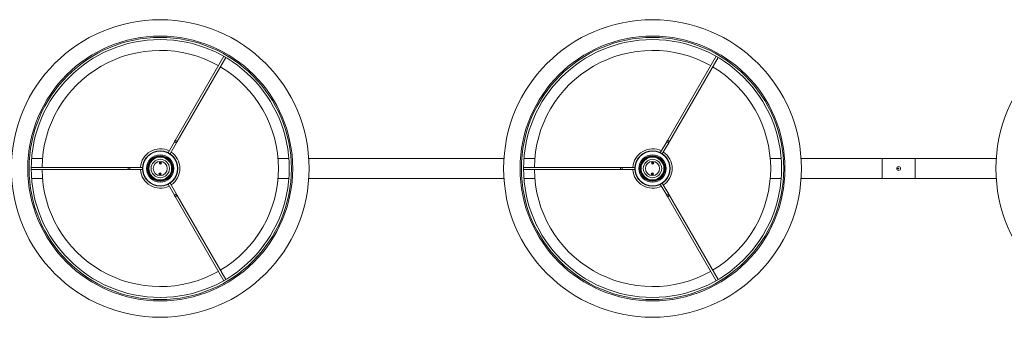
# Model space of a CAD drawing. Units: millimetres. Extents: x -368.445 to -367.704, y 156.827 to 157.182.
# Drawn here: x -367.876 to -367.801, y 157.029 to 157.052 of the extents above; entities that cross this region are included whole.
import ezdxf

# ---------------------------------------------------------------- set-up
doc = ezdxf.new("R2010")
doc.units = ezdxf.units.MM

msp = doc.modelspace()

# ---------------------------------------------------------------- linework, layer by layer
at = {"color": 7, "linetype": 'Continuous', "lineweight": 0}
for p, q in [((-367.8609567957941, 157.0492130774148), (-367.8646587786932, 157.0428010608389)), ((-367.8645072242475, 157.0427135608389), (-367.860805242044, 157.0491255777963)), ((-367.8234567957941, 157.0492130774148), (-367.8271587786932, 157.0428010608389)), ((-367.8270072242476, 157.0427135608389), (-367.8233052390638, 157.0491255777963)), ((-367.8647145972027, 157.0427043803444), (-367.8651981833402, 157.0418667811044)), ((-367.8650466295901, 157.0417792814859), (-367.8645630427571, 157.0426168803444)), ((-367.8272145972027, 157.0427043803444), (-367.8276981848302, 157.0418667811044)), ((-367.8275466281, 157.0417792814859), (-367.8270630427571, 157.0426168803444)), ((-367.8747620197955, 157.0414109724649), (-367.8755896556202, 157.0414109724649)), ((-367.8656987997714, 157.0410578864702), (-367.8658709782187, 157.0410615223535)), ((-367.8658558207575, 157.0410311955102), (-367.8657152253214, 157.0410282271989)), ((-367.865846716148, 157.041021003116), (-367.8657247531239, 157.0410184281953)), ((-367.8559969919745, 157.0414109724649), (-367.8568246292892, 157.0414109724649)), ((-367.8396094995562, 157.0414109724649), (-367.8544771510187, 157.0414109724649)), ((-367.8372620183054, 157.0414109724649), (-367.8380896586004, 157.0414109724649)), ((-367.8281987982813, 157.0410578864702), (-367.8283709782186, 157.0410615223535)), ((-367.8283558207575, 157.0410311955102), (-367.8282152253213, 157.0410282271989)), ((-367.8283467191282, 157.041021003116), (-367.8282247501436, 157.0410184281953)), ((-367.8184969919744, 157.0414109724649), (-367.819324626309, 157.0414109724649)), ((-367.810793323986, 157.0414109707483), (-367.8169771510187, 157.0414109724649)), ((-367.808293323986, 157.0414109707483), (-367.810793323986, 157.0414109707483)), ((-367.810793323986, 157.0399109707483), (-367.810793323986, 157.0414109707483)), ((-367.810793323986, 157.0399109707483), (-367.810793323986, 157.0414109707483)), ((-367.8021094995561, 157.0414109724649), (-367.808293323986, 157.0414109707483)), ((-367.808293323986, 157.0399109707483), (-367.808293323986, 157.0414109707483)), ((-367.808293323986, 157.0399109707483), (-367.808293323986, 157.0414109707483)), ((-367.8682139690173, 157.0407484707483), (-367.8756179350439, 157.0407484668382)), ((-367.8756179350439, 157.0405734676011), (-367.8682139690173, 157.0405734707483)), ((-367.8681023319982, 157.0407484707483), (-367.8682139690173, 157.0407484707483)), ((-367.8682139690173, 157.0405734707483), (-367.8681023319982, 157.0405734707483)), ((-367.8671351599518, 157.0407484668382), (-367.8681023319982, 157.0407484707483)), ((-367.8681023319982, 157.0405734707483), (-367.8681023319982, 157.0407484707483)), ((-367.8681023319982, 157.0405734707483), (-367.8671351599518, 157.0405734676011)), ((-367.8658878493133, 157.0402640598901), (-367.865715669376, 157.0402604120858)), ((-367.8657308268371, 157.0402907389291), (-367.8658714222732, 157.0402937191614)), ((-367.8657399314466, 157.0403009432443), (-367.8658618959609, 157.040303518165)), ((-367.8307139690173, 157.0407484707483), (-367.8381179350439, 157.0407484668382)), ((-367.8381179350439, 157.0405734676011), (-367.8307139690173, 157.0405734707483)), ((-367.8306023319982, 157.0407484707483), (-367.8307139690173, 157.0407484707483)), ((-367.8307139690173, 157.0405734707483), (-367.8306023319982, 157.0405734707483)), ((-367.8296351569715, 157.0407484668382), (-367.8306023319982, 157.0407484707483)), ((-367.8306023319982, 157.0405734707483), (-367.8306023319982, 157.0407484707483)), ((-367.8306023319982, 157.0405734707483), (-367.8296351569715, 157.0405734676011)), ((-367.8283878463331, 157.0402640598901), (-367.8282156723562, 157.0402604120858)), ((-367.8282308238569, 157.0402907389291), (-367.8283714252535, 157.0402937191614)), ((-367.8282399314466, 157.0403009432443), (-367.8283618944708, 157.040303518165)), ((-367.8755896556202, 157.0399109738954), (-367.8747620197955, 157.0399109738954)), ((-367.8645630427571, 157.0387050611521), (-367.8650466295901, 157.0395426529535)), ((-367.8568246292892, 157.0399109738954), (-367.8559969919745, 157.0399109738954)), ((-367.8544771510187, 157.0399109738954), (-367.8396094995562, 157.0399109738954)), ((-367.8380896586004, 157.0399109738954), (-367.8372620183054, 157.0399109738954)), ((-367.8270630427571, 157.0387050611522), (-367.8275466281, 157.0395426529535)), ((-367.819324626309, 157.0399109738954), (-367.8184969919744, 157.0399109738954)), ((-367.8169771510187, 157.0399109738954), (-367.810793323986, 157.0399109707483)), ((-367.810793323986, 157.0399109707483), (-367.808293323986, 157.0399109707483)), ((-367.808293323986, 157.0399109707483), (-367.8021094995561, 157.0399109738954)), ((-367.8651981833402, 157.0394551533349), (-367.8647145972027, 157.0386175611522)), ((-367.8276981848302, 157.0394551533349), (-367.8272145972027, 157.0386175611522)), ((-367.8646587786932, 157.0385208806576), (-367.8609567957941, 157.0321088570245)), ((-367.860805242044, 157.0321963566431), (-367.8645072242475, 157.0386083806576)), ((-367.8271587786932, 157.0385208806576), (-367.8234567957941, 157.0321088570245)), ((-367.8233052390638, 157.0321963566431), (-367.8270072242476, 157.0386083806576))]:
    msp.add_line(p, q, dxfattribs=at)
at = {"color": 7, "linetype": 'Continuous', "lineweight": 0, "flags": 128}
for points in [[(-367.8646587776962, 157.0428010600694), (-367.8646656590524, 157.0427891391404), (-367.8646725791517, 157.0427771586068), (-367.8646795290533, 157.0427651184686), (-367.8646865087572, 157.0427530306467), (-367.8646935123029, 157.042740895141), (-367.8647005307499, 157.0427287477144), (-367.8647075611177, 157.042716564525), (-367.864714597446, 157.0427043813356)], [(-367.864714597446, 157.0427043813356), (-367.8647088277164, 157.0427010553964), (-367.8646924036565, 157.0426915663369), (-367.8646678197208, 157.0426773685106), (-367.8646388190809, 157.0426606315263), (-367.8646098214212, 157.0426438826211), (-367.8645852374855, 157.0426296967157), (-367.8645688104454, 157.0426202076562), (-367.864563043696, 157.042616881717), (-367.864563043696, 157.042616881717)], [(-367.864563043696, 157.042616881717), (-367.8645560073677, 157.0426290649064), (-367.8645489769999, 157.0426412480958), (-367.8645419585529, 157.0426533955224), (-367.8645349550072, 157.0426655310281), (-367.8645279753032, 157.0426776188501), (-367.8645210224215, 157.0426896589883), (-367.8645141053024, 157.0427016395219), (-367.8645072239462, 157.0427135604509)], [(-367.8271587806764, 157.0428010600694), (-367.8271656590525, 157.0427891391404), (-367.8271725791517, 157.0427771586068), (-367.8271795290533, 157.0427651184686), (-367.8271865087572, 157.0427530306467), (-367.8271935123029, 157.042740895141), (-367.8272005337301, 157.0427287477144), (-367.8272075611177, 157.042716564525), (-367.8272145944658, 157.0427043813356)], [(-367.8272145944658, 157.0427043813356), (-367.8272088306966, 157.0427010553964), (-367.8271924036566, 157.0426915663369), (-367.8271678167406, 157.0426773685106), (-367.8271388190809, 157.0426606315263), (-367.8271098214212, 157.0426438826211), (-367.8270852345053, 157.0426296967157), (-367.8270688134256, 157.0426202076562), (-367.827063043696, 157.042616881717), (-367.827063043696, 157.042616881717)], [(-367.8271587806764, 157.0428010600694), (-367.8271492737356, 157.0428042071946), (-367.8271296757284, 157.0428002136834), (-367.8271029728475, 157.0427896875032), (-367.8270732360903, 157.0427742260583), (-367.8270449775281, 157.0427562016137), (-367.8270225125376, 157.0427383440622), (-367.8270092564646, 157.0427233713754), (-367.8270072239462, 157.0427135604509), (-367.8270072239462, 157.0427135604509)], [(-367.827063043696, 157.042616881717), (-367.8270560043874, 157.0426290649064), (-367.8270489769998, 157.0426412480958), (-367.8270419555727, 157.0426533955224), (-367.8270349579874, 157.0426655310281), (-367.8270279782835, 157.0426776188501), (-367.8270210224214, 157.0426896589883), (-367.8270141023222, 157.0427016395219), (-367.8270072239462, 157.0427135604509)], [(-367.8682139697495, 157.0405734676011), (-367.8682214456621, 157.0405801314004), (-367.868227783126, 157.0405990975984), (-367.8682320180359, 157.0406274813302), (-367.8682335051719, 157.0406609672197), (-367.8682320180359, 157.0406944531091), (-367.868227783126, 157.040722836841), (-367.8682214456621, 157.0407418149599), (-367.8682139697495, 157.0407484668382), (-367.8682139697495, 157.0407484668382)], [(-367.8307139712396, 157.0405734676011), (-367.8307214456621, 157.0405801314004), (-367.8307277816359, 157.0405990975984), (-367.8307320195261, 157.0406274813302), (-367.8307335036818, 157.0406609672197), (-367.8307320195261, 157.0406944531091), (-367.8307277816359, 157.040722836841), (-367.8307214456621, 157.0407418149599), (-367.8307139712396, 157.0407484668382), (-367.8307139712396, 157.0407484668382)], [(-367.864563043696, 157.0387050646432), (-367.8645688104454, 157.0387017267831), (-367.8645852374855, 157.0386922496446), (-367.8646098214212, 157.0386780518182), (-367.8646388190809, 157.038661314834), (-367.8646678197208, 157.0386445659288), (-367.8646924036565, 157.0386303800233), (-367.8647088277164, 157.0386208909639), (-367.864714597446, 157.0386175650247), (-367.864714597446, 157.0386175650247)], [(-367.864714597446, 157.0386175650247), (-367.8647075611177, 157.0386053699144), (-367.8647005307499, 157.0385931986459), (-367.8646935123029, 157.0385810392984), (-367.8646865087572, 157.0385689157136), (-367.8646795290533, 157.0385568278917), (-367.8646725791517, 157.0385447758325), (-367.8646656590524, 157.0385327952989), (-367.8646587776962, 157.0385208862909)], [(-367.8645072239462, 157.0386083859094), (-367.8645092534843, 157.0385985749849), (-367.8645225125376, 157.0385836022981), (-367.8645449775282, 157.0385657447465), (-367.86457323311, 157.038547708381), (-367.8646029758278, 157.0385322588571), (-367.8646296757284, 157.0385217326768), (-367.8646492737356, 157.0385177391656), (-367.8646587776962, 157.0385208862909), (-367.8646587776962, 157.0385208862909)], [(-367.8645072239462, 157.0386083859094), (-367.8645141053024, 157.0386202949174), (-367.8645210224215, 157.038632287372), (-367.8645279753032, 157.0386443275102), (-367.8645349550072, 157.0386564153322), (-367.8645419585529, 157.0386685389169), (-367.8645489769999, 157.0386806982644), (-367.8645560073677, 157.0386928695329), (-367.864563043696, 157.0387050646432)], [(-367.827063043696, 157.0387050646432), (-367.8270688134256, 157.0387017267831), (-367.8270852345053, 157.0386922496446), (-367.8271098214212, 157.0386780518182), (-367.8271388190809, 157.038661314834), (-367.8271678167406, 157.0386445659288), (-367.8271924036566, 157.0386303800233), (-367.8272088306966, 157.0386208909639), (-367.8272145944658, 157.0386175650247), (-367.8272145944658, 157.0386175650247)], [(-367.8272145944658, 157.0386175650247), (-367.8272075611177, 157.0386053699144), (-367.8272005337301, 157.0385931986459), (-367.8271935123029, 157.0385810392984), (-367.8271865087572, 157.0385689157136), (-367.8271795290533, 157.0385568278917), (-367.8271725791517, 157.0385447758325), (-367.8271656590525, 157.0385327952989), (-367.8271587806764, 157.0385208862909)], [(-367.8270072239462, 157.0386083859094), (-367.8270092564646, 157.0385985749849), (-367.8270225125376, 157.0385836022981), (-367.8270449775281, 157.0385657447465), (-367.8270732360903, 157.038547708381), (-367.8271029728475, 157.0385322588571), (-367.8271296757284, 157.0385217326768), (-367.8271492737356, 157.0385177391656), (-367.8271587806764, 157.0385208862909), (-367.8271587806764, 157.0385208862909)], [(-367.8270072239462, 157.0386083859094), (-367.8270141023222, 157.0386202949174), (-367.8270210224214, 157.038632287372), (-367.8270279782835, 157.0386443275102), (-367.8270349579874, 157.0386564153322), (-367.8270419555727, 157.0386685389169), (-367.8270489769998, 157.0386806982644), (-367.8270560043874, 157.0386928695329), (-367.827063043696, 157.0387050646432)]]:
    msp.add_lwpolyline(points, dxfattribs=at)
at = {"color": 7, "linetype": 'Continuous', "lineweight": 0}
for centre, radius in [((-367.865793323986, 157.0406609707483), 0.01134100000000001), ((-367.828293323986, 157.0406609707483), 0.01134099999999999), ((-367.790793323986, 157.0406609707483), 0.01134099999999998), ((-367.865793323986, 157.0406609707483), 0.01009100000000001), ((-367.828293323986, 157.0406609707483), 0.01009100000000001), ((-367.865793323986, 157.0406609707483), 0.009991), ((-367.865793323986, 157.0406609707483), 0.009824999999999995), ((-367.828293323986, 157.0406609707483), 0.009991), ((-367.828293323986, 157.0406609707483), 0.009825000000000004), ((-367.865793323986, 157.0406609707483), 0.00134468553523172), ((-367.865793323986, 157.0406609707483), 0.001319685535231744), ((-367.828293323986, 157.0406609707483), 0.00134468553523172), ((-367.828293323986, 157.0406609707483), 0.00131968553523173), ((-367.865793323986, 157.0406609707483), 0.001041375665759637), ((-367.865793323986, 157.0406609707483), 0.0009712179495699364), ((-367.865793323986, 157.0406609707483), 0.0009696855352317308), ((-367.865793323986, 157.0406609707483), 0.0009446855352317267), ((-367.865793323986, 157.0406609707483), 0.0009212179495699284), ((-367.865793323986, 157.0406609707483), 0.0008700000000000029), ((-367.865793323986, 157.0406609707483), 0.0007000000000000127), ((-367.865793323986, 157.0406609707483), 0.0005400000000000127), ((-367.8657843349781, 157.0410858756761), 9.00000000000114e-05), ((-367.828293323986, 157.0406609707483), 0.001041375665759638), ((-367.828293323986, 157.0406609707483), 0.0009712179495699222), ((-367.828293323986, 157.0406609707483), 0.0009696855352317308), ((-367.828293323986, 157.0406609707483), 0.0009446855352317126), ((-367.828293323986, 157.0406609707483), 0.0009212179495698997), ((-367.828293323986, 157.0406609707483), 0.0008699999999999891), ((-367.828293323986, 157.0406609707483), 0.0006999999999999988), ((-367.828293323986, 157.0406609707483), 0.0005399999999999987), ((-367.8282843349782, 157.0410858756761), 8.99999999999972e-05), ((-367.8658023129939, 157.0402360658204), 9.00000000000114e-05), ((-367.8283023129939, 157.0402360658204), 8.99999999999975e-05), ((-367.809543323986, 157.0406609707483), 0.0001500000000000057), ((-367.809580823986, 157.0406609707483), 3.75000000000085e-05), ((-367.809580823986, 157.0406609707483), 2.25000000000222e-05)]:
    msp.add_circle(centre, radius, dxfattribs=at)
for centre, radius, start, end in [((-367.865793323986, 157.0406609707483), 0.009000000000000013, 60.55705107661784, 179.4429489233775), ((-367.828293323986, 157.0406609707483), 0.009000000000000011, 60.55705107661803, 179.4429489233827), ((-367.865793323986, 157.0406609707483), 0.008999999999999992, 300.5570510766184, 59.44294892338389), ((-367.828293323986, 157.0406609707483), 0.009000000000000015, 300.5570510766183, 59.44294892338396), ((-367.86465790569, 157.0426275712515), 0.0001734910094086518, 29.71200544009544, 90.2879831337018), ((-367.865793323986, 157.0406609707483), 0.001500000000000003, 63.34415220445673, 176.6558477955447), ((-367.865793323986, 157.0406609707483), 0.001500000000000011, 303.5241303024179, 56.65584779554534), ((-367.828293323986, 157.0406609707483), 0.001500000000000016, 63.34415220445758, 176.6558477955458), ((-367.828293323986, 157.0406609707483), 0.001500000000000003, 303.5241303024174, 56.65584779554514), ((-367.865793323986, 157.0406609707483), 0.0004386132530774295, 76.96104882645929, 100.6150894015338), ((-367.828293323986, 157.0406609707483), 0.0004386132530774456, 76.96104820787473, 100.6150900339321), ((-367.865793323986, 157.0406609707483), 0.009000000000000005, 180.5570510766181, 299.4429489233844), ((-367.865793323986, 157.0406609707483), 0.001500000000000005, 183.3441522044572, 296.6558477955453), ((-367.828293323986, 157.0406609707483), 0.009000000000000011, 180.5570510766181, 299.4429489233846), ((-367.828293323986, 157.0406609707483), 0.001500000000000019, 183.3441522044572, 296.6558477955443), ((-367.865793323986, 157.0406609707483), 0.0004386132530774366, 256.9610562073887, 280.6150819676609), ((-367.828293323986, 157.0406609707483), 0.0004386132530774367, 256.960983638446, 280.6151550112899)]:
    msp.add_arc(centre, radius, start, end, dxfattribs=at)

doc.saveas('drawing.dxf')
